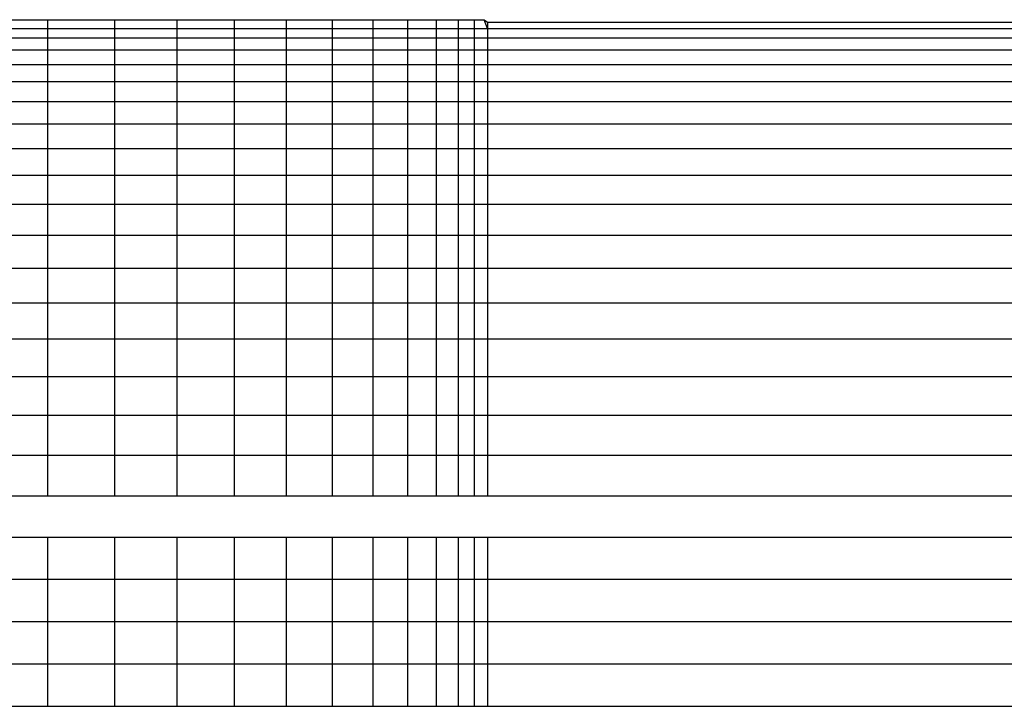
# Model space of a CAD drawing. Units: metres. Extents: x 2.8 to 48.9, y -7.9 to 11.5.
# Drawn here: x 15 to 15, y -5 to -5 of the extents above; entities that cross this region are included whole.
import ezdxf

# ---------------------------------------------------------------- set-up
doc = ezdxf.new("R2010")
doc.units = ezdxf.units.M
doc.layers.add('Edges', color=7, linetype='Continuous')

# ---------------------------------------------------------------- blocks, each defined once
blk = doc.blocks.new('watch+tower fr')
at = {"layer": 'Edges'}
for p, q in [((0.7235576, -2.8289279), (0.7240797, -2.8289279)), ((0.7240797, -2.8289279), (0.7245688, -2.8289279)), ((0.7240797, -2.8289924), (0.7240797, -2.8289279)), ((0.7245688, -2.8289279), (0.7250226, -2.8289279)), ((0.7245688, -2.8289924), (0.7245688, -2.8289279)), ((0.7250226, -2.8289279), (0.7254393, -2.8289279)), ((0.7250226, -2.8289924), (0.7250226, -2.8289279)), ((0.7254393, -2.8289279), (0.725817, -2.8289279)), ((0.7254393, -2.8289924), (0.7254393, -2.8289279)), ((0.725817, -2.8289279), (0.7261542, -2.8289279)), ((0.725817, -2.8289924), (0.725817, -2.8289279)), ((0.7261542, -2.8289279), (0.7264495, -2.8289279)), ((0.7261542, -2.8289924), (0.7261542, -2.8289279)), ((0.7264495, -2.8289279), (0.7267015, -2.8289279)), ((0.7264495, -2.8289924), (0.7264495, -2.8289279)), ((0.7267015, -2.8289279), (0.7269091, -2.8289279)), ((0.7267015, -2.8289924), (0.7267015, -2.8289279)), ((0.7269091, -2.8289279), (0.7270716, -2.8289279)), ((0.7269091, -2.8289924), (0.7269091, -2.8289279)), ((0.7270716, -2.8289279), (0.7271881, -2.8289279)), ((0.7270716, -2.8289924), (0.7270716, -2.8289279)), ((0.7271881, -2.8289279), (0.7272582, -2.8289279)), ((0.7271881, -2.8289924), (0.7271881, -2.8289279)), ((0.7272582, -2.8289279), (0.7272816, -2.8289455)), ((0.7272816, -2.8289924), (0.7272582, -2.8289279)), ((0.7272816, -2.8289455), (0.7353617, -2.8289455)), ((0.7272816, -2.8289455), (0.7272816, -2.8289924)), ((0.7235576, -2.8289924), (0.7240797, -2.8289924)), ((0.7240797, -2.8290596), (0.7240797, -2.8289924)), ((0.7240797, -2.8289924), (0.7245688, -2.8289924)), ((0.7245688, -2.8290596), (0.7245688, -2.8289924)), ((0.7245688, -2.8289924), (0.7250226, -2.8289924)), ((0.7250226, -2.8290596), (0.7250226, -2.8289924)), ((0.7250226, -2.8289924), (0.7254393, -2.8289924)), ((0.7254393, -2.8290596), (0.7254393, -2.8289924)), ((0.7254393, -2.8289924), (0.725817, -2.8289924)), ((0.725817, -2.8290596), (0.725817, -2.8289924)), ((0.725817, -2.8289924), (0.7261542, -2.8289924)), ((0.7261542, -2.8290596), (0.7261542, -2.8289924)), ((0.7261542, -2.8289924), (0.7264495, -2.8289924)), ((0.7264495, -2.8290596), (0.7264495, -2.8289924)), ((0.7264495, -2.8289924), (0.7267015, -2.8289924)), ((0.7267015, -2.8290596), (0.7267015, -2.8289924)), ((0.7267015, -2.8289924), (0.7269091, -2.8289924)), ((0.7269091, -2.8290596), (0.7269091, -2.8289924)), ((0.7269091, -2.8289924), (0.7270716, -2.8289924)), ((0.7270716, -2.8290596), (0.7270716, -2.8289924)), ((0.7270716, -2.8289924), (0.7271881, -2.8289924)), ((0.7271881, -2.8290596), (0.7271881, -2.8289924)), ((0.7271881, -2.8289924), (0.7272816, -2.8289924)), ((0.7272816, -2.8289924), (0.7272816, -2.8290596)), ((0.7272816, -2.8289924), (0.7353617, -2.8289924)), ((0.7235576, -2.8290596), (0.7240797, -2.8290596)), ((0.7240797, -2.8291467), (0.7240797, -2.8290596)), ((0.7240797, -2.8290596), (0.7245688, -2.8290596)), ((0.7245688, -2.8291467), (0.7245688, -2.8290596)), ((0.7245688, -2.8290596), (0.7250226, -2.8290596)), ((0.7250226, -2.8291467), (0.7250226, -2.8290596)), ((0.7250226, -2.8290596), (0.7254393, -2.8290596)), ((0.7254393, -2.8291467), (0.7254393, -2.8290596)), ((0.7254393, -2.8290596), (0.725817, -2.8290596)), ((0.725817, -2.8291467), (0.725817, -2.8290596)), ((0.725817, -2.8290596), (0.7261542, -2.8290596)), ((0.7261542, -2.8291467), (0.7261542, -2.8290596)), ((0.7261542, -2.8290596), (0.7264495, -2.8290596)), ((0.7264495, -2.8291467), (0.7264495, -2.8290596)), ((0.7264495, -2.8290596), (0.7267015, -2.8290596)), ((0.7267015, -2.8291467), (0.7267015, -2.8290596)), ((0.7267015, -2.8290596), (0.7269091, -2.8290596)), ((0.7269091, -2.8291467), (0.7269091, -2.8290596)), ((0.7269091, -2.8290596), (0.7270716, -2.8290596)), ((0.7270716, -2.8291467), (0.7270716, -2.8290596)), ((0.7270716, -2.8290596), (0.7271881, -2.8290596)), ((0.7271881, -2.8291467), (0.7271881, -2.8290596)), ((0.7271881, -2.8290596), (0.7272816, -2.8290596)), ((0.7272816, -2.8290596), (0.7272816, -2.8291467)), ((0.7272816, -2.8290596), (0.7353617, -2.8290596)), ((0.7235576, -2.8291467), (0.7240797, -2.8291467)), ((0.7240797, -2.8292534), (0.7240797, -2.8291467)), ((0.7240797, -2.8291467), (0.7245688, -2.8291467)), ((0.7245688, -2.8292534), (0.7245688, -2.8291467)), ((0.7245688, -2.8291467), (0.7250226, -2.8291467)), ((0.7250226, -2.8292534), (0.7250226, -2.8291467)), ((0.7250226, -2.8291467), (0.7254393, -2.8291467)), ((0.7254393, -2.8292534), (0.7254393, -2.8291467)), ((0.7254393, -2.8291467), (0.725817, -2.8291467)), ((0.725817, -2.8292534), (0.725817, -2.8291467)), ((0.725817, -2.8291467), (0.7261542, -2.8291467)), ((0.7261542, -2.8292534), (0.7261542, -2.8291467)), ((0.7261542, -2.8291467), (0.7264495, -2.8291467)), ((0.7264495, -2.8292534), (0.7264495, -2.8291467)), ((0.7264495, -2.8291467), (0.7267015, -2.8291467)), ((0.7267015, -2.8292534), (0.7267015, -2.8291467)), ((0.7267015, -2.8291467), (0.7269091, -2.8291467)), ((0.7269091, -2.8292534), (0.7269091, -2.8291467)), ((0.7269091, -2.8291467), (0.7270716, -2.8291467)), ((0.7270716, -2.8292534), (0.7270716, -2.8291467)), ((0.7270716, -2.8291467), (0.7271881, -2.8291467)), ((0.7271881, -2.8292534), (0.7271881, -2.8291467)), ((0.7271881, -2.8291467), (0.7272816, -2.8291467)), ((0.7272816, -2.8291467), (0.7272816, -2.8292534)), ((0.7272816, -2.8291467), (0.7353617, -2.8291467)), ((0.7235576, -2.8292534), (0.7240797, -2.8292534)), ((0.7240797, -2.8293791), (0.7240797, -2.8292534)), ((0.7240797, -2.8292534), (0.7245688, -2.8292534)), ((0.7245688, -2.8293791), (0.7245688, -2.8292534)), ((0.7245688, -2.8292534), (0.7250226, -2.8292534)), ((0.7250226, -2.8293791), (0.7250226, -2.8292534)), ((0.7250226, -2.8292534), (0.7254393, -2.8292534)), ((0.7254393, -2.8293791), (0.7254393, -2.8292534)), ((0.7254393, -2.8292534), (0.725817, -2.8292534)), ((0.725817, -2.8293791), (0.725817, -2.8292534)), ((0.725817, -2.8292534), (0.7261542, -2.8292534)), ((0.7261542, -2.8293791), (0.7261542, -2.8292534)), ((0.7261542, -2.8292534), (0.7264495, -2.8292534)), ((0.7264495, -2.8293791), (0.7264495, -2.8292534)), ((0.7264495, -2.8292534), (0.7267015, -2.8292534)), ((0.7267015, -2.8293791), (0.7267015, -2.8292534)), ((0.7267015, -2.8292534), (0.7269091, -2.8292534)), ((0.7269091, -2.8293791), (0.7269091, -2.8292534)), ((0.7269091, -2.8292534), (0.7270716, -2.8292534)), ((0.7270716, -2.8293791), (0.7270716, -2.8292534)), ((0.7270716, -2.8292534), (0.7271881, -2.8292534)), ((0.7271881, -2.8293791), (0.7271881, -2.8292534)), ((0.7271881, -2.8292534), (0.7272816, -2.8292534)), ((0.7272816, -2.8292534), (0.7272816, -2.8293791)), ((0.7272816, -2.8292534), (0.7353617, -2.8292534)), ((0.7235576, -2.8293791), (0.7240797, -2.8293791)), ((0.7240797, -2.8295234), (0.7240797, -2.8293791)), ((0.7240797, -2.8293791), (0.7245688, -2.8293791)), ((0.7245688, -2.8295234), (0.7245688, -2.8293791)), ((0.7245688, -2.8293791), (0.7250226, -2.8293791)), ((0.7250226, -2.8295234), (0.7250226, -2.8293791)), ((0.7250226, -2.8293791), (0.7254393, -2.8293791)), ((0.7254393, -2.8295234), (0.7254393, -2.8293791)), ((0.7254393, -2.8293791), (0.725817, -2.8293791)), ((0.725817, -2.8295234), (0.725817, -2.8293791)), ((0.725817, -2.8293791), (0.7261542, -2.8293791)), ((0.7261542, -2.8295234), (0.7261542, -2.8293791)), ((0.7261542, -2.8293791), (0.7264495, -2.8293791)), ((0.7264495, -2.8295234), (0.7264495, -2.8293791)), ((0.7264495, -2.8293791), (0.7267015, -2.8293791)), ((0.7267015, -2.8295234), (0.7267015, -2.8293791)), ((0.7267015, -2.8293791), (0.7269091, -2.8293791)), ((0.7269091, -2.8295234), (0.7269091, -2.8293791)), ((0.7269091, -2.8293791), (0.7270716, -2.8293791)), ((0.7270716, -2.8295234), (0.7270716, -2.8293791)), ((0.7270716, -2.8293791), (0.7271881, -2.8293791)), ((0.7271881, -2.8295234), (0.7271881, -2.8293791)), ((0.7271881, -2.8293791), (0.7272816, -2.8293791)), ((0.7272816, -2.8293791), (0.7272816, -2.8295234)), ((0.7272816, -2.8293791), (0.7353617, -2.8293791)), ((0.7235576, -2.8295234), (0.7240797, -2.8295234)), ((0.7240797, -2.8296856), (0.7240797, -2.8295234)), ((0.7240797, -2.8295234), (0.7245688, -2.8295234)), ((0.7245688, -2.8296856), (0.7245688, -2.8295234)), ((0.7245688, -2.8295234), (0.7250226, -2.8295234)), ((0.7250226, -2.8296856), (0.7250226, -2.8295234)), ((0.7250226, -2.8295234), (0.7254393, -2.8295234)), ((0.7254393, -2.8296856), (0.7254393, -2.8295234)), ((0.7254393, -2.8295234), (0.725817, -2.8295234)), ((0.725817, -2.8296856), (0.725817, -2.8295234)), ((0.725817, -2.8295234), (0.7261542, -2.8295234)), ((0.7261542, -2.8296856), (0.7261542, -2.8295234)), ((0.7261542, -2.8295234), (0.7264495, -2.8295234)), ((0.7264495, -2.8296856), (0.7264495, -2.8295234)), ((0.7264495, -2.8295234), (0.7267015, -2.8295234)), ((0.7267015, -2.8296856), (0.7267015, -2.8295234)), ((0.7267015, -2.8295234), (0.7269091, -2.8295234)), ((0.7269091, -2.8296856), (0.7269091, -2.8295234)), ((0.7269091, -2.8295234), (0.7270716, -2.8295234)), ((0.7270716, -2.8296856), (0.7270716, -2.8295234)), ((0.7270716, -2.8295234), (0.7271881, -2.8295234)), ((0.7271881, -2.8296856), (0.7271881, -2.8295234)), ((0.7271881, -2.8295234), (0.7272816, -2.8295234)), ((0.7272816, -2.8295234), (0.7272816, -2.8296856)), ((0.7272816, -2.8295234), (0.7353617, -2.8295234)), ((0.7235576, -2.8296856), (0.7240797, -2.8296856)), ((0.7240797, -2.8298649), (0.7240797, -2.8296856)), ((0.7240797, -2.8296856), (0.7245688, -2.8296856)), ((0.7245688, -2.8298649), (0.7245688, -2.8296856)), ((0.7245688, -2.8296856), (0.7250226, -2.8296856)), ((0.7250226, -2.8298649), (0.7250226, -2.8296856)), ((0.7250226, -2.8296856), (0.7254393, -2.8296856)), ((0.7254393, -2.8298649), (0.7254393, -2.8296856)), ((0.7254393, -2.8296856), (0.725817, -2.8296856)), ((0.725817, -2.8298649), (0.725817, -2.8296856)), ((0.725817, -2.8296856), (0.7261542, -2.8296856)), ((0.7261542, -2.8298649), (0.7261542, -2.8296856)), ((0.7261542, -2.8296856), (0.7264495, -2.8296856)), ((0.7264495, -2.8298649), (0.7264495, -2.8296856)), ((0.7264495, -2.8296856), (0.7267015, -2.8296856)), ((0.7267015, -2.8298649), (0.7267015, -2.8296856)), ((0.7267015, -2.8296856), (0.7269091, -2.8296856)), ((0.7269091, -2.8298649), (0.7269091, -2.8296856)), ((0.7269091, -2.8296856), (0.7270716, -2.8296856)), ((0.7270716, -2.8298649), (0.7270716, -2.8296856)), ((0.7270716, -2.8296856), (0.7271881, -2.8296856)), ((0.7271881, -2.8298649), (0.7271881, -2.8296856)), ((0.7271881, -2.8296856), (0.7272816, -2.8296856)), ((0.7272816, -2.8296856), (0.7272816, -2.8298649)), ((0.7272816, -2.8296856), (0.7353617, -2.8296856)), ((0.7235576, -2.8298649), (0.7240797, -2.8298649)), ((0.7240797, -2.8300606), (0.7240797, -2.8298649)), ((0.7240797, -2.8298649), (0.7245688, -2.8298649)), ((0.7245688, -2.8300606), (0.7245688, -2.8298649)), ((0.7245688, -2.8298649), (0.7250226, -2.8298649)), ((0.7250226, -2.8300606), (0.7250226, -2.8298649)), ((0.7250226, -2.8298649), (0.7254393, -2.8298649)), ((0.7254393, -2.8300606), (0.7254393, -2.8298649)), ((0.7254393, -2.8298649), (0.725817, -2.8298649)), ((0.725817, -2.8300606), (0.725817, -2.8298649)), ((0.725817, -2.8298649), (0.7261542, -2.8298649)), ((0.7261542, -2.8300606), (0.7261542, -2.8298649)), ((0.7261542, -2.8298649), (0.7264495, -2.8298649)), ((0.7264495, -2.8300606), (0.7264495, -2.8298649)), ((0.7264495, -2.8298649), (0.7267015, -2.8298649)), ((0.7267015, -2.8300606), (0.7267015, -2.8298649)), ((0.7267015, -2.8298649), (0.7269091, -2.8298649)), ((0.7269091, -2.8300606), (0.7269091, -2.8298649)), ((0.7269091, -2.8298649), (0.7270716, -2.8298649)), ((0.7270716, -2.8300606), (0.7270716, -2.8298649)), ((0.7270716, -2.8298649), (0.7271881, -2.8298649)), ((0.7271881, -2.8300606), (0.7271881, -2.8298649)), ((0.7271881, -2.8298649), (0.7272816, -2.8298649)), ((0.7272816, -2.8298649), (0.7272816, -2.8300606)), ((0.7272816, -2.8298649), (0.7353617, -2.8298649)), ((0.7235576, -2.8300606), (0.7240797, -2.8300606)), ((0.7240797, -2.8302718), (0.7240797, -2.8300606)), ((0.7240797, -2.8300606), (0.7245688, -2.8300606)), ((0.7245688, -2.8302718), (0.7245688, -2.8300606)), ((0.7245688, -2.8300606), (0.7250226, -2.8300606)), ((0.7250226, -2.8302718), (0.7250226, -2.8300606)), ((0.7250226, -2.8300606), (0.7254393, -2.8300606)), ((0.7254393, -2.8302718), (0.7254393, -2.8300606)), ((0.7254393, -2.8300606), (0.725817, -2.8300606)), ((0.725817, -2.8302718), (0.725817, -2.8300606)), ((0.725817, -2.8300606), (0.7261542, -2.8300606)), ((0.7261542, -2.8302718), (0.7261542, -2.8300606)), ((0.7261542, -2.8300606), (0.7264495, -2.8300606)), ((0.7264495, -2.8302718), (0.7264495, -2.8300606)), ((0.7264495, -2.8300606), (0.7267015, -2.8300606)), ((0.7267015, -2.8302718), (0.7267015, -2.8300606)), ((0.7267015, -2.8300606), (0.7269091, -2.8300606)), ((0.7269091, -2.8302718), (0.7269091, -2.8300606)), ((0.7269091, -2.8300606), (0.7270716, -2.8300606)), ((0.7270716, -2.8302718), (0.7270716, -2.8300606)), ((0.7270716, -2.8300606), (0.7271881, -2.8300606)), ((0.7271881, -2.8302718), (0.7271881, -2.8300606)), ((0.7271881, -2.8300606), (0.7272816, -2.8300606)), ((0.7272816, -2.8300606), (0.7272816, -2.8302718)), ((0.7272816, -2.8300606), (0.7353617, -2.8300606)), ((0.7235576, -2.8302718), (0.7240797, -2.8302718)), ((0.7240797, -2.8304976), (0.7240797, -2.8302718)), ((0.7240797, -2.8302718), (0.7245688, -2.8302718)), ((0.7245688, -2.8304976), (0.7245688, -2.8302718)), ((0.7245688, -2.8302718), (0.7250226, -2.8302718)), ((0.7250226, -2.8304976), (0.7250226, -2.8302718)), ((0.7250226, -2.8302718), (0.7254393, -2.8302718)), ((0.7254393, -2.8304976), (0.7254393, -2.8302718)), ((0.7254393, -2.8302718), (0.725817, -2.8302718)), ((0.725817, -2.8304976), (0.725817, -2.8302718)), ((0.725817, -2.8302718), (0.7261542, -2.8302718)), ((0.7261542, -2.8304976), (0.7261542, -2.8302718)), ((0.7261542, -2.8302718), (0.7264495, -2.8302718)), ((0.7264495, -2.8304976), (0.7264495, -2.8302718)), ((0.7264495, -2.8302718), (0.7267015, -2.8302718)), ((0.7267015, -2.8304976), (0.7267015, -2.8302718)), ((0.7267015, -2.8302718), (0.7269091, -2.8302718)), ((0.7269091, -2.8304976), (0.7269091, -2.8302718)), ((0.7269091, -2.8302718), (0.7270716, -2.8302718)), ((0.7270716, -2.8304976), (0.7270716, -2.8302718)), ((0.7270716, -2.8302718), (0.7271881, -2.8302718)), ((0.7271881, -2.8304976), (0.7271881, -2.8302718)), ((0.7271881, -2.8302718), (0.7272816, -2.8302718)), ((0.7272816, -2.8302718), (0.7272816, -2.8304976)), ((0.7272816, -2.8302718), (0.7353617, -2.8302718)), ((0.7235576, -2.8304976), (0.7240797, -2.8304976)), ((0.7240797, -2.8307369), (0.7240797, -2.8304976)), ((0.7240797, -2.8304976), (0.7245688, -2.8304976)), ((0.7245688, -2.8307369), (0.7245688, -2.8304976)), ((0.7245688, -2.8304976), (0.7250226, -2.8304976)), ((0.7250226, -2.8307369), (0.7250226, -2.8304976)), ((0.7250226, -2.8304976), (0.7254393, -2.8304976)), ((0.7254393, -2.8307369), (0.7254393, -2.8304976)), ((0.7254393, -2.8304976), (0.725817, -2.8304976)), ((0.725817, -2.8307369), (0.725817, -2.8304976)), ((0.725817, -2.8304976), (0.7261542, -2.8304976)), ((0.7261542, -2.8307369), (0.7261542, -2.8304976)), ((0.7261542, -2.8304976), (0.7264495, -2.8304976)), ((0.7264495, -2.8307369), (0.7264495, -2.8304976)), ((0.7264495, -2.8304976), (0.7267015, -2.8304976)), ((0.7267015, -2.8307369), (0.7267015, -2.8304976)), ((0.7267015, -2.8304976), (0.7269091, -2.8304976)), ((0.7269091, -2.8304976), (0.7270716, -2.8304976)), ((0.7269091, -2.8307369), (0.7269091, -2.8304976)), ((0.7270716, -2.8304976), (0.7271881, -2.8304976)), ((0.7270716, -2.8307369), (0.7270716, -2.8304976)), ((0.7271881, -2.8304976), (0.7272816, -2.8304976)), ((0.7271881, -2.8307369), (0.7271881, -2.8304976)), ((0.7272816, -2.8304976), (0.7353617, -2.8304976)), ((0.7272816, -2.8304976), (0.7272816, -2.8307369)), ((0.7235576, -2.8307369), (0.7240797, -2.8307369)), ((0.7240797, -2.8309887), (0.7240797, -2.8307369)), ((0.7240797, -2.8307369), (0.7245688, -2.8307369)), ((0.7245688, -2.8309887), (0.7245688, -2.8307369)), ((0.7245688, -2.8307369), (0.7250226, -2.8307369)), ((0.7250226, -2.8309887), (0.7250226, -2.8307369)), ((0.7250226, -2.8307369), (0.7254393, -2.8307369)), ((0.7254393, -2.8309887), (0.7254393, -2.8307369)), ((0.7254393, -2.8307369), (0.725817, -2.8307369)), ((0.725817, -2.8309887), (0.725817, -2.8307369)), ((0.725817, -2.8307369), (0.7261542, -2.8307369)), ((0.7261542, -2.8309887), (0.7261542, -2.8307369)), ((0.7261542, -2.8307369), (0.7264495, -2.8307369)), ((0.7264495, -2.8309887), (0.7264495, -2.8307369)), ((0.7264495, -2.8307369), (0.7267015, -2.8307369)), ((0.7267015, -2.8309887), (0.7267015, -2.8307369)), ((0.7267015, -2.8307369), (0.7269091, -2.8307369)), ((0.7269091, -2.8309887), (0.7269091, -2.8307369)), ((0.7269091, -2.8307369), (0.7270716, -2.8307369)), ((0.7270716, -2.8309887), (0.7270716, -2.8307369)), ((0.7270716, -2.8307369), (0.7271881, -2.8307369)), ((0.7271881, -2.8309887), (0.7271881, -2.8307369)), ((0.7271881, -2.8307369), (0.7272816, -2.8307369)), ((0.7272816, -2.8307369), (0.7272816, -2.8309887)), ((0.7272816, -2.8307369), (0.7353617, -2.8307369)), ((0.7235576, -2.8309887), (0.7240797, -2.8309887)), ((0.7240797, -2.8312519), (0.7240797, -2.8309887)), ((0.7240797, -2.8309887), (0.7245688, -2.8309887)), ((0.7245688, -2.8312519), (0.7245688, -2.8309887)), ((0.7245688, -2.8309887), (0.7250226, -2.8309887)), ((0.7250226, -2.8312519), (0.7250226, -2.8309887)), ((0.7250226, -2.8309887), (0.7254393, -2.8309887)), ((0.7254393, -2.8312519), (0.7254393, -2.8309887)), ((0.7254393, -2.8309887), (0.725817, -2.8309887)), ((0.725817, -2.8312519), (0.725817, -2.8309887)), ((0.725817, -2.8309887), (0.7261542, -2.8309887)), ((0.7261542, -2.8312519), (0.7261542, -2.8309887)), ((0.7261542, -2.8309887), (0.7264495, -2.8309887)), ((0.7264495, -2.8312519), (0.7264495, -2.8309887)), ((0.7264495, -2.8309887), (0.7267015, -2.8309887)), ((0.7267015, -2.8312519), (0.7267015, -2.8309887)), ((0.7267015, -2.8309887), (0.7269091, -2.8309887)), ((0.7269091, -2.8312519), (0.7269091, -2.8309887)), ((0.7269091, -2.8309887), (0.7270716, -2.8309887)), ((0.7270716, -2.8312519), (0.7270716, -2.8309887)), ((0.7270716, -2.8309887), (0.7271881, -2.8309887)), ((0.7271881, -2.8312519), (0.7271881, -2.8309887)), ((0.7271881, -2.8309887), (0.7272816, -2.8309887)), ((0.7272816, -2.8309887), (0.7272816, -2.8312519)), ((0.7272816, -2.8309887), (0.7353617, -2.8309887)), ((0.7235576, -2.8312519), (0.7240797, -2.8312519)), ((0.7240797, -2.8315254), (0.7240797, -2.8312519)), ((0.7240797, -2.8312519), (0.7245688, -2.8312519)), ((0.7245688, -2.8315254), (0.7245688, -2.8312519)), ((0.7245688, -2.8312519), (0.7250226, -2.8312519)), ((0.7250226, -2.8315254), (0.7250226, -2.8312519)), ((0.7250226, -2.8312519), (0.7254393, -2.8312519)), ((0.7254393, -2.8315254), (0.7254393, -2.8312519)), ((0.7254393, -2.8312519), (0.725817, -2.8312519)), ((0.725817, -2.8315254), (0.725817, -2.8312519)), ((0.725817, -2.8312519), (0.7261542, -2.8312519)), ((0.7261542, -2.8315254), (0.7261542, -2.8312519)), ((0.7261542, -2.8312519), (0.7264495, -2.8312519)), ((0.7264495, -2.8315254), (0.7264495, -2.8312519)), ((0.7264495, -2.8312519), (0.7267015, -2.8312519)), ((0.7267015, -2.8315254), (0.7267015, -2.8312519)), ((0.7267015, -2.8312519), (0.7269091, -2.8312519)), ((0.7269091, -2.8315254), (0.7269091, -2.8312519)), ((0.7269091, -2.8312519), (0.7270716, -2.8312519)), ((0.7270716, -2.8315254), (0.7270716, -2.8312519)), ((0.7270716, -2.8312519), (0.7271881, -2.8312519)), ((0.7271881, -2.8315254), (0.7271881, -2.8312519)), ((0.7271881, -2.8312519), (0.7272816, -2.8312519)), ((0.7272816, -2.8312519), (0.7272816, -2.8315254)), ((0.7272816, -2.8312519), (0.7353617, -2.8312519)), ((0.7235576, -2.8315254), (0.7240797, -2.8315254)), ((0.7240797, -2.8318078), (0.7240797, -2.8315254)), ((0.7240797, -2.8315254), (0.7245688, -2.8315254)), ((0.7245688, -2.8318078), (0.7245688, -2.8315254)), ((0.7245688, -2.8315254), (0.7250226, -2.8315254)), ((0.7250226, -2.8318078), (0.7250226, -2.8315254)), ((0.7250226, -2.8315254), (0.7254393, -2.8315254)), ((0.7254393, -2.8318078), (0.7254393, -2.8315254)), ((0.7254393, -2.8315254), (0.725817, -2.8315254)), ((0.725817, -2.8318078), (0.725817, -2.8315254)), ((0.725817, -2.8315254), (0.7261542, -2.8315254)), ((0.7261542, -2.8318078), (0.7261542, -2.8315254)), ((0.7261542, -2.8315254), (0.7264495, -2.8315254)), ((0.7264495, -2.8318078), (0.7264495, -2.8315254)), ((0.7264495, -2.8315254), (0.7267015, -2.8315254)), ((0.7267015, -2.8318078), (0.7267015, -2.8315254)), ((0.7267015, -2.8315254), (0.7269091, -2.8315254)), ((0.7269091, -2.8318078), (0.7269091, -2.8315254)), ((0.7269091, -2.8315254), (0.7270716, -2.8315254)), ((0.7270716, -2.8318078), (0.7270716, -2.8315254)), ((0.7270716, -2.8315254), (0.7271881, -2.8315254)), ((0.7271881, -2.8318078), (0.7271881, -2.8315254)), ((0.7271881, -2.8315254), (0.7272816, -2.8315254)), ((0.7272816, -2.8315254), (0.7272816, -2.8318078)), ((0.7272816, -2.8315254), (0.7353617, -2.8315254)), ((0.7235576, -2.8318078), (0.7240797, -2.8318078)), ((0.7240797, -2.832098), (0.7240797, -2.8318078)), ((0.7240797, -2.8318078), (0.7245688, -2.8318078)), ((0.7245688, -2.832098), (0.7245688, -2.8318078)), ((0.7245688, -2.8318078), (0.7250226, -2.8318078)), ((0.7250226, -2.832098), (0.7250226, -2.8318078)), ((0.7250226, -2.8318078), (0.7254393, -2.8318078)), ((0.7254393, -2.832098), (0.7254393, -2.8318078)), ((0.7254393, -2.8318078), (0.725817, -2.8318078)), ((0.725817, -2.832098), (0.725817, -2.8318078)), ((0.725817, -2.8318078), (0.7261542, -2.8318078)), ((0.7261542, -2.832098), (0.7261542, -2.8318078)), ((0.7261542, -2.8318078), (0.7264495, -2.8318078)), ((0.7264495, -2.832098), (0.7264495, -2.8318078)), ((0.7264495, -2.8318078), (0.7267015, -2.8318078)), ((0.7267015, -2.832098), (0.7267015, -2.8318078)), ((0.7267015, -2.8318078), (0.7269091, -2.8318078)), ((0.7269091, -2.832098), (0.7269091, -2.8318078)), ((0.7269091, -2.8318078), (0.7270716, -2.8318078)), ((0.7270716, -2.832098), (0.7270716, -2.8318078)), ((0.7270716, -2.8318078), (0.7271881, -2.8318078)), ((0.7271881, -2.832098), (0.7271881, -2.8318078)), ((0.7271881, -2.8318078), (0.7272816, -2.8318078)), ((0.7272816, -2.8318078), (0.7272816, -2.832098)), ((0.7272816, -2.8318078), (0.7353617, -2.8318078)), ((0.7235576, -2.832098), (0.7240797, -2.832098)), ((0.7240797, -2.8323946), (0.7240797, -2.832098)), ((0.7240797, -2.832098), (0.7245688, -2.832098)), ((0.7245688, -2.8323946), (0.7245688, -2.832098)), ((0.7245688, -2.832098), (0.7250226, -2.832098)), ((0.7250226, -2.8323946), (0.7250226, -2.832098)), ((0.7250226, -2.832098), (0.7254393, -2.832098)), ((0.7254393, -2.8323946), (0.7254393, -2.832098)), ((0.7254393, -2.832098), (0.725817, -2.832098)), ((0.725817, -2.8323946), (0.725817, -2.832098)), ((0.725817, -2.832098), (0.7261542, -2.832098)), ((0.7261542, -2.8323946), (0.7261542, -2.832098)), ((0.7261542, -2.832098), (0.7264495, -2.832098)), ((0.7264495, -2.8323946), (0.7264495, -2.832098)), ((0.7264495, -2.832098), (0.7267015, -2.832098)), ((0.7267015, -2.8323946), (0.7267015, -2.832098)), ((0.7267015, -2.832098), (0.7269091, -2.832098)), ((0.7269091, -2.8323946), (0.7269091, -2.832098)), ((0.7269091, -2.832098), (0.7270716, -2.832098)), ((0.7270716, -2.8323946), (0.7270716, -2.832098)), ((0.7270716, -2.832098), (0.7271881, -2.832098)), ((0.7271881, -2.8323946), (0.7271881, -2.832098)), ((0.7271881, -2.832098), (0.7272816, -2.832098)), ((0.7272816, -2.832098), (0.7272816, -2.8323946)), ((0.7272816, -2.832098), (0.7353617, -2.832098)), ((0.7235576, -2.8323946), (0.7240797, -2.8323946)), ((0.7240797, -2.8323946), (0.7245688, -2.8323946)), ((0.7245688, -2.8323946), (0.7250226, -2.8323946)), ((0.7250226, -2.8323946), (0.7254393, -2.8323946)), ((0.7254393, -2.8323946), (0.725817, -2.8323946)), ((0.725817, -2.8323946), (0.7261542, -2.8323946)), ((0.7261542, -2.8323946), (0.7264495, -2.8323946)), ((0.7264495, -2.8323946), (0.7267015, -2.8323946)), ((0.7267015, -2.8323946), (0.7269091, -2.8323946)), ((0.7269091, -2.8323946), (0.7270716, -2.8323946)), ((0.7270716, -2.8323946), (0.7271881, -2.8323946)), ((0.7271881, -2.8323946), (0.7272816, -2.8323946)), ((0.7272816, -2.8323946), (0.7353617, -2.8323946)), ((0.7235576, -2.8326964), (0.7240797, -2.8326964)), ((0.7240797, -2.833002), (0.7240797, -2.8326964)), ((0.7240797, -2.8326964), (0.7245688, -2.8326964)), ((0.7245688, -2.833002), (0.7245688, -2.8326964)), ((0.7245688, -2.8326964), (0.7250226, -2.8326964)), ((0.7250226, -2.833002), (0.7250226, -2.8326964)), ((0.7250226, -2.8326964), (0.7254393, -2.8326964)), ((0.7254393, -2.833002), (0.7254393, -2.8326964)), ((0.7254393, -2.8326964), (0.725817, -2.8326964)), ((0.725817, -2.833002), (0.725817, -2.8326964)), ((0.725817, -2.8326964), (0.7261542, -2.8326964)), ((0.7261542, -2.833002), (0.7261542, -2.8326964)), ((0.7261542, -2.8326964), (0.7264495, -2.8326964)), ((0.7264495, -2.833002), (0.7264495, -2.8326964)), ((0.7264495, -2.8326964), (0.7267015, -2.8326964)), ((0.7267015, -2.833002), (0.7267015, -2.8326964)), ((0.7267015, -2.8326964), (0.7269091, -2.8326964)), ((0.7269091, -2.833002), (0.7269091, -2.8326964)), ((0.7269091, -2.8326964), (0.7270716, -2.8326964)), ((0.7270716, -2.833002), (0.7270716, -2.8326964)), ((0.7270716, -2.8326964), (0.7271881, -2.8326964)), ((0.7271881, -2.833002), (0.7271881, -2.8326964)), ((0.7271881, -2.8326964), (0.7272816, -2.8326964)), ((0.7272816, -2.8326964), (0.7272816, -2.833002)), ((0.7272816, -2.8326964), (0.7353617, -2.8326964)), ((0.7235576, -2.833002), (0.7240797, -2.833002)), ((0.7240797, -2.83331), (0.7240797, -2.833002)), ((0.7240797, -2.833002), (0.7245688, -2.833002)), ((0.7245688, -2.83331), (0.7245688, -2.833002)), ((0.7245688, -2.833002), (0.7250226, -2.833002)), ((0.7250226, -2.83331), (0.7250226, -2.833002)), ((0.7250226, -2.833002), (0.7254393, -2.833002)), ((0.7254393, -2.83331), (0.7254393, -2.833002)), ((0.7254393, -2.833002), (0.725817, -2.833002)), ((0.725817, -2.83331), (0.725817, -2.833002)), ((0.725817, -2.833002), (0.7261542, -2.833002)), ((0.7261542, -2.83331), (0.7261542, -2.833002)), ((0.7261542, -2.833002), (0.7264495, -2.833002)), ((0.7264495, -2.83331), (0.7264495, -2.833002)), ((0.7264495, -2.833002), (0.7267015, -2.833002)), ((0.7267015, -2.83331), (0.7267015, -2.833002)), ((0.7267015, -2.833002), (0.7269091, -2.833002)), ((0.7269091, -2.83331), (0.7269091, -2.833002)), ((0.7269091, -2.833002), (0.7270716, -2.833002)), ((0.7270716, -2.83331), (0.7270716, -2.833002)), ((0.7270716, -2.833002), (0.7271881, -2.833002)), ((0.7271881, -2.83331), (0.7271881, -2.833002)), ((0.7271881, -2.833002), (0.7272816, -2.833002)), ((0.7272816, -2.833002), (0.7272816, -2.83331)), ((0.7272816, -2.833002), (0.7353617, -2.833002)), ((0.7235576, -2.83331), (0.7240797, -2.83331)), ((0.7240797, -2.8336191), (0.7240797, -2.83331)), ((0.7240797, -2.83331), (0.7245688, -2.83331)), ((0.7245688, -2.8336191), (0.7245688, -2.83331)), ((0.7245688, -2.83331), (0.7250226, -2.83331)), ((0.7250226, -2.8336191), (0.7250226, -2.83331)), ((0.7250226, -2.83331), (0.7254393, -2.83331)), ((0.7254393, -2.8336191), (0.7254393, -2.83331)), ((0.7254393, -2.83331), (0.725817, -2.83331)), ((0.725817, -2.8336191), (0.725817, -2.83331)), ((0.725817, -2.83331), (0.7261542, -2.83331)), ((0.7261542, -2.8336191), (0.7261542, -2.83331)), ((0.7261542, -2.83331), (0.7264495, -2.83331)), ((0.7264495, -2.8336191), (0.7264495, -2.83331)), ((0.7264495, -2.83331), (0.7267015, -2.83331)), ((0.7267015, -2.8336191), (0.7267015, -2.83331)), ((0.7267015, -2.83331), (0.7269091, -2.83331)), ((0.7269091, -2.8336191), (0.7269091, -2.83331)), ((0.7269091, -2.83331), (0.7270716, -2.83331)), ((0.7270716, -2.8336191), (0.7270716, -2.83331)), ((0.7270716, -2.83331), (0.7271881, -2.83331)), ((0.7271881, -2.8336191), (0.7271881, -2.83331)), ((0.7271881, -2.83331), (0.7272816, -2.83331)), ((0.7272816, -2.83331), (0.7272816, -2.8336191)), ((0.7272816, -2.83331), (0.7353617, -2.83331)), ((0.7235576, -2.8336191), (0.7240797, -2.8336191)), ((0.7240797, -2.8339279), (0.7240797, -2.8336191)), ((0.7240797, -2.8336191), (0.7245688, -2.8336191)), ((0.7245688, -2.8339279), (0.7245688, -2.8336191)), ((0.7245688, -2.8336191), (0.7250226, -2.8336191)), ((0.7250226, -2.8339279), (0.7250226, -2.8336191)), ((0.7250226, -2.8336191), (0.7254393, -2.8336191)), ((0.7254393, -2.8339279), (0.7254393, -2.8336191)), ((0.7254393, -2.8336191), (0.725817, -2.8336191)), ((0.725817, -2.8339279), (0.725817, -2.8336191)), ((0.725817, -2.8336191), (0.7261542, -2.8336191)), ((0.7261542, -2.8339279), (0.7261542, -2.8336191)), ((0.7261542, -2.8336191), (0.7264495, -2.8336191)), ((0.7264495, -2.8339279), (0.7264495, -2.8336191)), ((0.7264495, -2.8336191), (0.7267015, -2.8336191)), ((0.7267015, -2.8339279), (0.7267015, -2.8336191)), ((0.7267015, -2.8336191), (0.7269091, -2.8336191)), ((0.7269091, -2.8339279), (0.7269091, -2.8336191)), ((0.7269091, -2.8336191), (0.7270716, -2.8336191)), ((0.7270716, -2.8339279), (0.7270716, -2.8336191)), ((0.7270716, -2.8336191), (0.7271881, -2.8336191)), ((0.7271881, -2.8339279), (0.7271881, -2.8336191)), ((0.7271881, -2.8336191), (0.7272816, -2.8336191)), ((0.7272816, -2.8336191), (0.7272816, -2.8339279)), ((0.7272816, -2.8336191), (0.7353617, -2.8336191)), ((0.7235576, -2.8339279), (0.7240797, -2.8339279)), ((0.7240797, -2.8339279), (0.7245688, -2.8339279)), ((0.7245688, -2.8339279), (0.7250226, -2.8339279)), ((0.7250226, -2.8339279), (0.7254393, -2.8339279)), ((0.7254393, -2.8339279), (0.725817, -2.8339279)), ((0.725817, -2.8339279), (0.7261542, -2.8339279)), ((0.7261542, -2.8339279), (0.7264495, -2.8339279)), ((0.7264495, -2.8339279), (0.7267015, -2.8339279)), ((0.7267015, -2.8339279), (0.7269091, -2.8339279)), ((0.7269091, -2.8339279), (0.7270716, -2.8339279)), ((0.7270716, -2.8339279), (0.7271881, -2.8339279)), ((0.7271881, -2.8339279), (0.7272816, -2.8339279)), ((0.7272816, -2.8339279), (0.7353617, -2.8339279))]:
    blk.add_line(p, q, dxfattribs=at)

msp = doc.modelspace()

# ---------------------------------------------------------------- block references
msp.add_blockref('watch+tower fr', (14.3030622, -2.155475))

doc.saveas('drawing.dxf')
